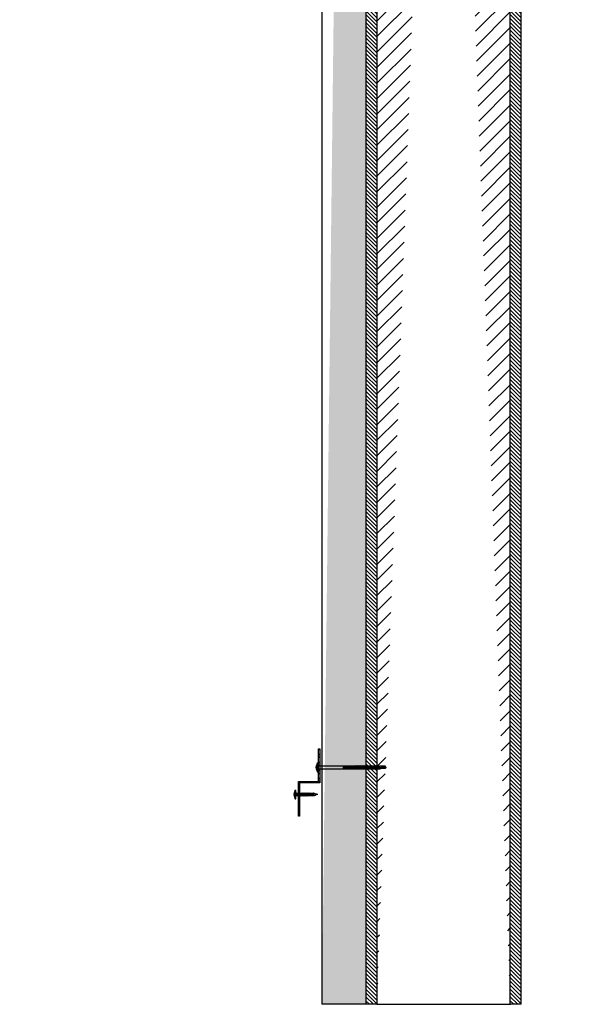
# Model space of a CAD drawing. Units: inches. Extents: x -111 to 5296, y -1116 to 1105.
# Drawn here: x 1015 to 1040, y -920 to -875 of the extents above; entities that cross this region are included whole.
import ezdxf

# ---------------------------------------------------------------- set-up
doc = ezdxf.new("R2010")
doc.units = ezdxf.units.IN
doc.header["$MEASUREMENT"] = 0
doc.layers.add('Substrate', color=3, linetype='Continuous')

msp = doc.modelspace()

# ---------------------------------------------------------------- hatches: boundary and pattern name
h = msp.add_hatch()
h.set_pattern_fill('ANSI31', color=1, angle=90, style=0)
h.set_pattern_definition([(135, (0, 0), (-0.08838834764831845, -0.08838834764831843), [])])
edge = h.paths.add_edge_path()
edge.add_line((1030.888821935065, -749.4454614511401), (1030.889514535795, -919.5379218869843))
edge.add_line((1030.889514535795, -919.5379218869843), (1030.389514535799, -919.5379239229383))
edge.add_line((1030.388821847123, -749.6830440291455), (1030.389514535799, -919.5379239229383))
h = msp.add_hatch()
h.set_pattern_fill('ANSI31', color=1, scale=4, style=0)
h.set_pattern_definition([(45, (0, 0), (-0.3535533905932737, 0.3535533905932738), [])])
edge = h.paths.add_edge_path()
edge.add_line((1036.95699030187, -919.5379218869843), (1036.96382105748, -749.4454614511401))
edge.add_line((1030.889514535795, -919.5379218869843), (1036.963782053735, -919.5379218869843))
edge.add_line((1030.888821935065, -749.4454614511401), (1030.889514535795, -919.5379218869843))
h = msp.add_hatch()
h.set_pattern_fill('ANSI31', color=1, angle=90, style=0)
h.set_pattern_definition([(135, (6.568168888888067, -1.555872586322948e-08), (-0.08838834764831845, -0.08838834764831843), [])])
edge = h.paths.add_edge_path()
edge.add_line((1037.456990823953, -749.4454614666988), (1037.457683424683, -919.5379219025431))
edge.add_line((1037.457683424683, -919.5379219025431), (1036.957683424687, -919.537923938497))
edge.add_line((1036.956990736011, -749.6830440447043), (1036.957683424687, -919.537923938497))
h = msp.add_hatch()
h.set_pattern_fill('INSUL', color=6, angle=45, style=0)
h.set_pattern_definition([(45, (-4168.704170183252, -7216.143516580862), (-0.2651650429449553, 0.2651650429449554), []), (45, (-4168.7925585309, -7216.055128233214), (-0.2651650429449553, 0.2651650429449554), [0.125, -0.125]), (45, (-4168.880946878548, -7215.966739885565), (-0.2651650429449553, 0.2651650429449554), [0.125, -0.125])])
edge = h.paths.add_edge_path()
edge.add_line((1030.388821847123, -749.6830440291455), (1030.389514535799, -919.5379239229383))
edge.add_line((1030.389513480447, -919.5379239229383), (1028.389513480447, -919.5379231825914))
edge.add_line((1028.388821847139, -749.6830521853867), (1028.389514535816, -919.5379320791794))
at = {"layer": 'Substrate'}
h = msp.add_hatch(dxfattribs=at)
h.set_pattern_fill('ANSI36', color=256, angle=270, style=0)
h.set_pattern_definition([(315, (1712.096414800219, -441.0096687592938), (0.2430679560328757, -0.06629126073623885), [0.3125, -0.0625, 0, -0.0625])])
edge = h.paths.add_edge_path()
edge.add_line((923.0711314046719, -749.1559282797359), (1088.087479361848, -749.1559626682263))
edge.add_line((923.5786157572445, -916.7483969776033), (923.5779231565145, -749.1559261853438))
edge.add_line((923.0718240054018, -916.2418497704559), (923.071133498062, -749.1559282797364))
h = msp.add_hatch(dxfattribs=at)
h.set_pattern_fill('ANSI36', color=256, angle=270, style=0)
h.set_pattern_definition([(315, (1718.663205154757, -441.0096687712182), (0.2430679560328757, -0.06629126073623885), [0.3125, -0.0625, 0, -0.0625])])
edge = h.paths.add_edge_path()
edge.add_line((929.63792175921, -749.1559282916603), (1094.654269716387, -749.1559626801507))
edge.add_line((930.1454061117822, -916.7483969895277), (930.1447135110523, -749.1559261972682))
edge.add_line((929.63861435994, -916.2418497823803), (929.6379238526001, -749.1559282916608))
h = msp.add_hatch(dxfattribs=at)
h.set_pattern_fill('ANSI32,_O', color=256, scale=0.68, angle=-1.272221872585407e-14)
h.set_pattern_definition([(135, (1090.848435468686, 1049.816993460229), (0.1803122292025696, 0.1803122292025697), []), (135, (1090.728227316086, 1049.816993460229), (0.1803122292025696, 0.1803122292025697), [])])
h.paths.add_polyline_path([(1027.316666116337, -910.9779892550996), (1027.316666116337, -909.3979892550997), (1028.236666116337, -909.3979892550997), (1028.236666116337, -907.8979892550997), (1028.286666116337, -907.8979892550997), (1028.286666116337, -909.4479892550999), (1027.366666116337, -909.4479892550999), (1027.366666116337, -910.9779892550996)])

# ---------------------------------------------------------------- linework, layer by layer
for p, q in [((1028.161657683497, -908.6106009670366), (1028.161657683497, -908.8861009670372)), ((1028.171481761906, -908.5448509670368), (1028.171481761906, -908.9503509670367)), ((1028.171481761906, -908.5448509670368), (1028.206481761907, -908.5448509670368)), ((1028.206481761907, -908.5448509670368), (1028.206481761907, -908.9503509670367)), ((1029.337345199252, -908.688350967037), (1028.206481761907, -908.688350967037)), ((1028.206481761907, -908.8083509670378), (1029.368353347531, -908.8083509670369)), ((1029.342345199251, -908.6668509670371), (1029.337345199252, -908.688350967037)), ((1029.337345199252, -908.688350967037), (1029.368353347531, -908.8083509670369)), ((1029.342345199251, -908.6668509670371), (1029.347345199251, -908.688350967037)), ((1029.342345199251, -908.6668509670371), (1029.373353347531, -908.8298509670367)), ((1029.382345199251, -908.688350967037), (1029.347345199251, -908.688350967037)), ((1029.378353347531, -908.8083509670369), (1029.347345199251, -908.688350967037)), ((1029.373353347531, -908.8298509670367), (1029.368353347531, -908.8083509670369)), ((1029.373353347531, -908.8298509670367), (1029.378353347531, -908.8083509670369)), ((1029.378353347531, -908.8083509670369), (1029.413353347531, -908.8083509670369)), ((1029.387345199251, -908.6668509670371), (1029.382345199251, -908.688350967037)), ((1029.382345199251, -908.688350967037), (1029.413353347531, -908.8083509670369)), ((1029.387345199251, -908.6668509670371), (1029.392345199251, -908.688350967037)), ((1029.387345199251, -908.6668509670371), (1029.418353347531, -908.8298509670367)), ((1029.427345199251, -908.688350967037), (1029.392345199251, -908.688350967037)), ((1029.423353347531, -908.8083509670369), (1029.392345199251, -908.688350967037)), ((1029.418353347531, -908.8298509670367), (1029.413353347531, -908.8083509670369)), ((1029.418353347531, -908.8298509670367), (1029.423353347531, -908.8083509670369)), ((1029.423353347531, -908.8083509670369), (1029.458353347531, -908.8083509670369)), ((1029.432345199251, -908.6668509670371), (1029.427345199251, -908.688350967037)), ((1029.427345199251, -908.688350967037), (1029.458353347531, -908.8083509670369)), ((1029.432345199251, -908.6668509670371), (1029.437345199251, -908.688350967037)), ((1029.432345199251, -908.6668509670371), (1029.463353347531, -908.8298509670367)), ((1029.472345199251, -908.688350967037), (1029.437345199251, -908.688350967037)), ((1029.468353347531, -908.8083509670369), (1029.437345199251, -908.688350967037)), ((1029.463353347531, -908.8298509670367), (1029.458353347531, -908.8083509670369)), ((1029.463353347531, -908.8298509670367), (1029.468353347531, -908.8083509670369)), ((1029.468353347531, -908.8083509670369), (1029.503353347531, -908.8083509670369)), ((1029.477345199251, -908.6668509670371), (1029.472345199251, -908.688350967037)), ((1029.472345199251, -908.688350967037), (1029.503353347531, -908.8083509670369)), ((1029.477345199251, -908.6668509670371), (1029.482345199252, -908.688350967037)), ((1029.477345199251, -908.6668509670371), (1029.508353347531, -908.8298509670367)), ((1029.517345199251, -908.688350967037), (1029.482345199252, -908.688350967037)), ((1029.513353347531, -908.8083509670369), (1029.482345199252, -908.688350967037)), ((1029.508353347531, -908.8298509670367), (1029.503353347531, -908.8083509670369)), ((1029.508353347531, -908.8298509670367), (1029.513353347531, -908.8083509670369)), ((1029.513353347531, -908.8083509670369), (1029.548353347531, -908.8083509670369)), ((1029.522345199252, -908.6668509670371), (1029.517345199251, -908.688350967037)), ((1029.517345199251, -908.688350967037), (1029.548353347531, -908.8083509670369)), ((1029.522345199252, -908.6668509670371), (1029.527345199252, -908.688350967037)), ((1029.522345199252, -908.6668509670371), (1029.553353347531, -908.8298509670367)), ((1029.562345199251, -908.688350967037), (1029.527345199252, -908.688350967037)), ((1029.558353347531, -908.8083509670369), (1029.527345199252, -908.688350967037)), ((1029.553353347531, -908.8298509670367), (1029.548353347531, -908.8083509670369)), ((1029.553353347531, -908.8298509670367), (1029.558353347531, -908.8083509670369)), ((1029.558353347531, -908.8083509670369), (1029.593353347531, -908.8083509670369)), ((1029.567345199252, -908.6668509670371), (1029.562345199251, -908.688350967037)), ((1029.562345199251, -908.688350967037), (1029.593353347531, -908.8083509670369)), ((1029.567345199252, -908.6668509670371), (1029.572345199252, -908.688350967037)), ((1029.567345199252, -908.6668509670371), (1029.598353347531, -908.8298509670367)), ((1029.607345199252, -908.688350967037), (1029.572345199252, -908.688350967037)), ((1029.603353347531, -908.8083509670369), (1029.572345199252, -908.688350967037)), ((1029.598353347531, -908.8298509670367), (1029.593353347531, -908.8083509670369)), ((1029.598353347531, -908.8298509670367), (1029.603353347531, -908.8083509670369)), ((1029.603353347531, -908.8083509670369), (1029.638353347531, -908.8083509670369)), ((1029.612345199252, -908.6668509670371), (1029.607345199252, -908.688350967037)), ((1029.607345199252, -908.688350967037), (1029.638353347531, -908.8083509670369)), ((1029.612345199252, -908.6668509670371), (1029.617345199252, -908.688350967037)), ((1029.612345199252, -908.6668509670371), (1029.643353347531, -908.8298509670367)), ((1029.652345199252, -908.688350967037), (1029.617345199252, -908.688350967037)), ((1029.648353347531, -908.8083509670369), (1029.617345199252, -908.688350967037)), ((1029.643353347531, -908.8298509670367), (1029.638353347531, -908.8083509670369)), ((1029.643353347531, -908.8298509670367), (1029.648353347531, -908.8083509670369)), ((1029.648353347531, -908.8083509670369), (1029.683353347531, -908.8083509670369)), ((1029.657345199252, -908.6668509670371), (1029.652345199252, -908.688350967037)), ((1029.652345199252, -908.688350967037), (1029.683353347531, -908.8083509670369)), ((1029.657345199252, -908.6668509670371), (1029.662345199252, -908.688350967037)), ((1029.657345199252, -908.6668509670371), (1029.688353347531, -908.8298509670367)), ((1029.697345199252, -908.688350967037), (1029.662345199252, -908.688350967037)), ((1029.693353347531, -908.8083509670369), (1029.662345199252, -908.688350967037)), ((1029.688353347531, -908.8298509670367), (1029.683353347531, -908.8083509670369)), ((1029.688353347531, -908.8298509670367), (1029.693353347531, -908.8083509670369)), ((1029.693353347531, -908.8083509670369), (1029.728353347531, -908.8083509670369)), ((1029.702345199252, -908.6668509670371), (1029.697345199252, -908.688350967037)), ((1029.697345199252, -908.688350967037), (1029.728353347531, -908.8083509670369)), ((1029.702345199252, -908.6668509670371), (1029.707345199252, -908.688350967037)), ((1029.702345199252, -908.6668509670371), (1029.733353347531, -908.8298509670367)), ((1029.742345199252, -908.688350967037), (1029.707345199252, -908.688350967037)), ((1029.73835334753, -908.8083509670369), (1029.707345199252, -908.688350967037)), ((1029.733353347531, -908.8298509670367), (1029.728353347531, -908.8083509670369)), ((1029.733353347531, -908.8298509670367), (1029.73835334753, -908.8083509670369)), ((1029.73835334753, -908.8083509670369), (1029.773353347531, -908.8083509670369)), ((1029.747345199252, -908.6668509670371), (1029.742345199252, -908.688350967037)), ((1029.742345199252, -908.688350967037), (1029.773353347531, -908.8083509670369)), ((1029.747345199252, -908.6668509670371), (1029.752345199252, -908.688350967037)), ((1029.747345199252, -908.6668509670371), (1029.778353347531, -908.8298509670367)), ((1029.787345199252, -908.688350967037), (1029.752345199252, -908.688350967037)), ((1029.78335334753, -908.8083509670369), (1029.752345199252, -908.688350967037)), ((1029.778353347531, -908.8298509670367), (1029.773353347531, -908.8083509670369)), ((1029.778353347531, -908.8298509670367), (1029.78335334753, -908.8083509670369)), ((1029.78335334753, -908.8083509670369), (1029.818353347531, -908.8083509670369)), ((1029.792345199252, -908.6668509670371), (1029.787345199252, -908.688350967037)), ((1029.787345199252, -908.688350967037), (1029.818353347531, -908.8083509670369)), ((1029.792345199252, -908.6668509670371), (1029.797345199252, -908.688350967037)), ((1029.792345199252, -908.6668509670371), (1029.82335334753, -908.8298509670367)), ((1029.832345199252, -908.688350967037), (1029.797345199252, -908.688350967037)), ((1029.828353347531, -908.8083509670369), (1029.797345199251, -908.688350967037)), ((1029.82335334753, -908.8298509670367), (1029.818353347531, -908.8083509670369)), ((1029.82335334753, -908.8298509670367), (1029.828353347531, -908.8083509670369)), ((1029.828353347531, -908.8083509670369), (1029.86335334753, -908.8083509670369)), ((1029.837345199252, -908.6668509670371), (1029.832345199252, -908.688350967037)), ((1029.832345199252, -908.688350967037), (1029.86335334753, -908.8083509670369)), ((1029.837345199252, -908.6668509670371), (1029.842345199251, -908.688350967037)), ((1029.837345199252, -908.6668509670371), (1029.868353347531, -908.8298509670367)), ((1029.877345199252, -908.688350967037), (1029.842345199251, -908.688350967037)), ((1029.873353347531, -908.8083509670369), (1029.842345199251, -908.688350967037)), ((1029.868353347531, -908.8298509670367), (1029.86335334753, -908.8083509670369)), ((1029.868353347531, -908.8298509670367), (1029.873353347531, -908.8083509670369)), ((1029.873353347531, -908.8083509670369), (1029.90835334753, -908.8083509670369)), ((1029.882345199251, -908.6668509670371), (1029.877345199252, -908.688350967037)), ((1029.877345199252, -908.688350967037), (1029.90835334753, -908.8083509670369)), ((1029.882345199251, -908.6668509670371), (1029.887345199251, -908.688350967037)), ((1029.882345199251, -908.6668509670371), (1029.913353347531, -908.8298509670367)), ((1029.922345199251, -908.688350967037), (1029.887345199251, -908.688350967037)), ((1029.918353347531, -908.8083509670369), (1029.887345199251, -908.688350967037)), ((1029.913353347531, -908.8298509670367), (1029.90835334753, -908.8083509670369)), ((1029.913353347531, -908.8298509670367), (1029.918353347531, -908.8083509670369)), ((1029.918353347531, -908.8083509670369), (1029.953353347531, -908.8083509670369)), ((1029.927345199251, -908.6668509670371), (1029.922345199251, -908.688350967037)), ((1029.922345199251, -908.688350967037), (1029.953353347531, -908.8083509670369)), ((1029.927345199251, -908.6668509670371), (1029.932345199251, -908.688350967037)), ((1029.927345199251, -908.6668509670371), (1029.958353347531, -908.8298509670367)), ((1029.967345199251, -908.688350967037), (1029.932345199251, -908.688350967037)), ((1029.963353347531, -908.8083509670369), (1029.932345199251, -908.688350967037)), ((1029.958353347531, -908.8298509670367), (1029.953353347531, -908.8083509670369)), ((1029.958353347531, -908.8298509670367), (1029.963353347531, -908.8083509670369)), ((1029.963353347531, -908.8083509670369), (1029.998353347531, -908.8083509670369)), ((1029.972345199251, -908.6668509670371), (1029.967345199251, -908.688350967037)), ((1029.967345199251, -908.688350967037), (1029.998353347531, -908.8083509670369)), ((1029.972345199251, -908.6668509670371), (1029.977345199251, -908.688350967037)), ((1029.972345199251, -908.6668509670371), (1030.003353347531, -908.8298509670367)), ((1030.012345199251, -908.688350967037), (1029.977345199251, -908.688350967037)), ((1030.008353347531, -908.8083509670369), (1029.977345199251, -908.688350967037)), ((1030.003353347531, -908.8298509670367), (1029.998353347531, -908.8083509670369)), ((1030.003353347531, -908.8298509670367), (1030.008353347531, -908.8083509670369)), ((1030.008353347531, -908.8083509670369), (1030.043353347531, -908.8083509670369)), ((1030.017345199251, -908.6668509670371), (1030.012345199251, -908.688350967037)), ((1030.012345199251, -908.688350967037), (1030.043353347531, -908.8083509670369)), ((1030.017345199251, -908.6668509670371), (1030.022345199252, -908.688350967037)), ((1030.017345199251, -908.6668509670371), (1030.048353347531, -908.8298509670367)), ((1030.057345199251, -908.688350967037), (1030.022345199252, -908.688350967037)), ((1030.053353347531, -908.8083509670369), (1030.022345199252, -908.688350967037)), ((1030.048353347531, -908.8298509670367), (1030.043353347531, -908.8083509670369)), ((1030.048353347531, -908.8298509670367), (1030.053353347531, -908.8083509670369)), ((1030.053353347531, -908.8083509670369), (1030.088353347531, -908.8083509670369)), ((1030.062345199251, -908.6668509670371), (1030.057345199251, -908.688350967037)), ((1030.057345199251, -908.688350967037), (1030.088353347531, -908.8083509670369)), ((1030.062345199251, -908.6668509670371), (1030.067345199252, -908.688350967037)), ((1030.062345199251, -908.6668509670371), (1030.093353347531, -908.8298509670367)), ((1030.102345199251, -908.688350967037), (1030.067345199252, -908.688350967037)), ((1030.098353347531, -908.8083509670369), (1030.067345199252, -908.688350967037)), ((1030.093353347531, -908.8298509670367), (1030.088353347531, -908.8083509670369)), ((1030.093353347531, -908.8298509670367), (1030.098353347531, -908.8083509670369)), ((1030.098353347531, -908.8083509670369), (1030.133353347531, -908.8083509670369)), ((1030.107345199252, -908.6668509670371), (1030.102345199251, -908.688350967037)), ((1030.102345199251, -908.688350967037), (1030.133353347531, -908.8083509670369)), ((1030.107345199252, -908.6668509670371), (1030.112345199252, -908.688350967037)), ((1030.107345199252, -908.6668509670371), (1030.138353347531, -908.8298509670367)), ((1030.147345199252, -908.688350967037), (1030.112345199252, -908.688350967037)), ((1030.143353347531, -908.8083509670369), (1030.112345199252, -908.688350967037)), ((1030.138353347531, -908.8298509670367), (1030.133353347531, -908.8083509670369)), ((1030.138353347531, -908.8298509670367), (1030.143353347531, -908.8083509670369)), ((1030.143353347531, -908.8083509670369), (1030.178353347531, -908.8083509670369)), ((1030.152345199252, -908.6668509670371), (1030.147345199252, -908.688350967037)), ((1030.147345199252, -908.688350967037), (1030.178353347531, -908.8083509670369)), ((1030.152345199252, -908.6668509670371), (1030.157345199252, -908.688350967037)), ((1030.152345199252, -908.6668509670371), (1030.183353347531, -908.8298509670367)), ((1030.192345199252, -908.688350967037), (1030.157345199252, -908.688350967037)), ((1030.188353347531, -908.8083509670369), (1030.157345199252, -908.688350967037)), ((1030.183353347531, -908.8298509670367), (1030.178353347531, -908.8083509670369)), ((1030.183353347531, -908.8298509670367), (1030.188353347531, -908.8083509670369)), ((1030.188353347531, -908.8083509670369), (1030.223353347531, -908.8083509670369)), ((1030.197345199252, -908.6668509670371), (1030.192345199252, -908.688350967037)), ((1030.192345199252, -908.688350967037), (1030.223353347531, -908.8083509670369)), ((1030.197345199252, -908.6668509670371), (1030.202345199252, -908.688350967037)), ((1030.197345199252, -908.6668509670371), (1030.228353347531, -908.8298509670367)), ((1030.237345199252, -908.688350967037), (1030.202345199252, -908.688350967037)), ((1030.233353347531, -908.8083509670369), (1030.202345199252, -908.688350967037)), ((1030.228353347531, -908.8298509670367), (1030.223353347531, -908.8083509670369)), ((1030.228353347531, -908.8298509670367), (1030.233353347531, -908.8083509670369)), ((1030.233353347531, -908.8083509670369), (1030.268353347531, -908.8083509670369)), ((1030.242345199252, -908.6668509670371), (1030.237345199252, -908.688350967037)), ((1030.237345199252, -908.688350967037), (1030.268353347531, -908.8083509670369)), ((1030.242345199252, -908.6668509670371), (1030.247345199252, -908.688350967037)), ((1030.242345199252, -908.6668509670371), (1030.273353347531, -908.8298509670367)), ((1030.282345199252, -908.688350967037), (1030.247345199252, -908.688350967037)), ((1030.278353347531, -908.8083509670369), (1030.247345199252, -908.688350967037)), ((1030.273353347531, -908.8298509670367), (1030.268353347531, -908.8083509670369)), ((1030.273353347531, -908.8298509670367), (1030.278353347531, -908.8083509670369)), ((1030.278353347531, -908.8083509670369), (1030.313353347531, -908.8083509670369)), ((1030.287345199252, -908.6668509670371), (1030.282345199252, -908.688350967037)), ((1030.282345199252, -908.688350967037), (1030.313353347531, -908.8083509670369)), ((1030.287345199252, -908.6668509670371), (1030.292345199252, -908.688350967037)), ((1030.287345199252, -908.6668509670371), (1030.318353347531, -908.8298509670367)), ((1030.327345199252, -908.688350967037), (1030.292345199252, -908.688350967037)), ((1030.32335334753, -908.8083509670369), (1030.292345199252, -908.688350967037)), ((1030.318353347531, -908.8298509670367), (1030.313353347531, -908.8083509670369)), ((1030.318353347531, -908.8298509670367), (1030.32335334753, -908.8083509670369)), ((1030.32335334753, -908.8083509670369), (1030.358353347531, -908.8083509670369)), ((1030.332345199252, -908.6668509670371), (1030.327345199252, -908.688350967037)), ((1030.327345199252, -908.688350967037), (1030.358353347531, -908.8083509670369)), ((1030.332345199252, -908.6668509670371), (1030.337345199252, -908.688350967037)), ((1030.332345199252, -908.6668509670371), (1030.36335334753, -908.8298509670367)), ((1030.372345199252, -908.688350967037), (1030.337345199252, -908.688350967037)), ((1030.368353347531, -908.8083509670369), (1030.337345199252, -908.688350967037)), ((1030.36335334753, -908.8298509670367), (1030.358353347531, -908.8083509670369)), ((1030.36335334753, -908.8298509670367), (1030.368353347531, -908.8083509670369)), ((1030.368353347531, -908.8083509670369), (1030.403353347531, -908.8083509670369)), ((1030.377345199252, -908.6668509670371), (1030.372345199252, -908.688350967037)), ((1030.372345199252, -908.688350967037), (1030.403353347531, -908.8083509670369)), ((1030.377345199252, -908.6668509670371), (1030.382345199251, -908.688350967037)), ((1030.377345199252, -908.6668509670371), (1030.40835334753, -908.8298509670367)), ((1030.417345199252, -908.688350967037), (1030.382345199251, -908.688350967037)), ((1030.413353347531, -908.8083509670369), (1030.382345199251, -908.688350967037)), ((1030.40835334753, -908.8298509670367), (1030.403353347531, -908.8083509670369)), ((1030.40835334753, -908.8298509670367), (1030.413353347531, -908.8083509670369)), ((1030.413353347531, -908.8083509670369), (1030.44835334753, -908.8083509670369)), ((1030.422345199251, -908.6668509670371), (1030.417345199252, -908.688350967037)), ((1030.417345199252, -908.688350967037), (1030.44835334753, -908.8083509670369)), ((1030.422345199251, -908.6668509670371), (1030.427345199251, -908.688350967037)), ((1030.422345199251, -908.6668509670371), (1030.453353347531, -908.8298509670367)), ((1030.462345199252, -908.688350967037), (1030.427345199251, -908.688350967037)), ((1030.458353347531, -908.8083509670369), (1030.427345199251, -908.688350967037)), ((1030.453353347531, -908.8298509670367), (1030.44835334753, -908.8083509670369)), ((1030.453353347531, -908.8298509670367), (1030.458353347531, -908.8083509670369)), ((1030.458353347531, -908.8083509670369), (1030.493353347531, -908.8083509670369)), ((1030.467345199251, -908.6668509670371), (1030.462345199252, -908.688350967037)), ((1030.462345199252, -908.688350967037), (1030.493353347531, -908.8083509670369)), ((1030.467345199251, -908.6668509670371), (1030.472345199251, -908.688350967037)), ((1030.467345199251, -908.6668509670371), (1030.498353347531, -908.8298509670367)), ((1030.507345199251, -908.688350967037), (1030.472345199251, -908.688350967037)), ((1030.503353347531, -908.8083509670369), (1030.472345199251, -908.688350967037)), ((1030.498353347531, -908.8298509670367), (1030.493353347531, -908.8083509670369)), ((1030.498353347531, -908.8298509670367), (1030.503353347531, -908.8083509670369)), ((1030.503353347531, -908.8083509670369), (1030.538353347531, -908.8083509670369)), ((1030.512345199251, -908.6668509670371), (1030.507345199251, -908.688350967037)), ((1030.507345199251, -908.688350967037), (1030.538353347531, -908.8083509670369)), ((1030.512345199251, -908.6668509670371), (1030.517345199251, -908.688350967037)), ((1030.512345199251, -908.6668509670371), (1030.543353347531, -908.8298509670367)), ((1030.552345199251, -908.688350967037), (1030.517345199251, -908.688350967037)), ((1030.548353347531, -908.8083509670369), (1030.517345199251, -908.688350967037)), ((1030.543353347531, -908.8298509670367), (1030.538353347531, -908.8083509670369)), ((1030.543353347531, -908.8298509670367), (1030.548353347531, -908.8083509670369)), ((1030.548353347531, -908.8083509670369), (1030.583353347531, -908.8083509670369)), ((1030.557345199251, -908.6668509670371), (1030.552345199251, -908.688350967037)), ((1030.552345199251, -908.688350967037), (1030.583353347531, -908.8083509670369)), ((1030.557345199251, -908.6668509670371), (1030.562345199251, -908.688350967037)), ((1030.557345199251, -908.6668509670371), (1030.588353347531, -908.8298509670367)), ((1030.597345199251, -908.688350967037), (1030.562345199251, -908.688350967037)), ((1030.593353347531, -908.8083509670369), (1030.562345199251, -908.688350967037)), ((1030.588353347531, -908.8298509670367), (1030.583353347531, -908.8083509670369)), ((1030.588353347531, -908.8298509670367), (1030.593353347531, -908.8083509670369)), ((1030.593353347531, -908.8083509670369), (1030.628353347531, -908.8083509670369)), ((1030.602345199251, -908.6668509670371), (1030.597345199251, -908.688350967037)), ((1030.597345199251, -908.688350967037), (1030.628353347531, -908.8083509670369)), ((1030.602345199251, -908.6668509670371), (1030.607345199252, -908.688350967037)), ((1030.602345199251, -908.6668509670371), (1030.633353347531, -908.8298509670367)), ((1030.642345199251, -908.688350967037), (1030.607345199252, -908.688350967037)), ((1030.638353347531, -908.8083509670369), (1030.607345199252, -908.688350967037)), ((1030.633353347531, -908.8298509670367), (1030.628353347531, -908.8083509670369)), ((1030.633353347531, -908.8298509670367), (1030.638353347531, -908.8083509670369)), ((1030.638353347531, -908.8083509670369), (1030.673353347531, -908.8083509670369)), ((1030.647345199252, -908.6668509670371), (1030.642345199251, -908.688350967037)), ((1030.642345199251, -908.688350967037), (1030.673353347531, -908.8083509670369)), ((1030.647345199252, -908.6668509670371), (1030.652345199252, -908.688350967037)), ((1030.647345199252, -908.6668509670371), (1030.678353347531, -908.8298509670367)), ((1030.687345199251, -908.688350967037), (1030.652345199252, -908.688350967037)), ((1030.683353347531, -908.8083509670369), (1030.652345199252, -908.688350967037)), ((1030.678353347531, -908.8298509670367), (1030.673353347531, -908.8083509670369)), ((1030.678353347531, -908.8298509670367), (1030.683353347531, -908.8083509670369)), ((1030.683353347531, -908.8083509670369), (1030.718353347531, -908.8083509670369)), ((1030.692345199252, -908.6668509670371), (1030.687345199251, -908.688350967037)), ((1030.687345199251, -908.688350967037), (1030.718353347531, -908.8083509670369)), ((1030.692345199252, -908.6668509670371), (1030.697345199252, -908.688350967037)), ((1030.692345199252, -908.6668509670371), (1030.723353347531, -908.8298509670367)), ((1030.732345199252, -908.688350967037), (1030.697345199252, -908.688350967037)), ((1030.728353347531, -908.8083509670369), (1030.697345199252, -908.688350967037)), ((1030.723353347531, -908.8298509670367), (1030.718353347531, -908.8083509670369)), ((1030.723353347531, -908.8298509670367), (1030.728353347531, -908.8083509670369)), ((1030.728353347531, -908.8083509670369), (1030.763353347531, -908.8083509670369)), ((1030.737345199252, -908.6668509670371), (1030.732345199252, -908.688350967037)), ((1030.732345199252, -908.688350967037), (1030.763353347531, -908.8083509670369)), ((1030.737345199252, -908.6668509670371), (1030.742345199252, -908.688350967037)), ((1030.737345199252, -908.6668509670371), (1030.768353347531, -908.8298509670367)), ((1030.777345199252, -908.688350967037), (1030.742345199252, -908.688350967037)), ((1030.773353347531, -908.8083509670369), (1030.742345199252, -908.688350967037)), ((1030.768353347531, -908.8298509670367), (1030.763353347531, -908.8083509670369)), ((1030.768353347531, -908.8298509670367), (1030.773353347531, -908.8083509670369)), ((1030.773353347531, -908.8083509670369), (1030.808353347531, -908.8083509670369)), ((1030.782345199252, -908.6668509670371), (1030.777345199252, -908.688350967037)), ((1030.777345199252, -908.688350967037), (1030.808353347531, -908.8083509670369)), ((1030.782345199252, -908.6668509670371), (1030.787345199252, -908.688350967037)), ((1030.782345199252, -908.6668509670371), (1030.813353347531, -908.8298509670367)), ((1030.822345199252, -908.688350967037), (1030.787345199252, -908.688350967037)), ((1030.818353347531, -908.8083509670369), (1030.787345199252, -908.688350967037)), ((1030.813353347531, -908.8298509670367), (1030.808353347531, -908.8083509670369)), ((1030.813353347531, -908.8298509670367), (1030.818353347531, -908.8083509670369)), ((1030.818353347531, -908.8083509670369), (1030.853353347531, -908.8083509670369)), ((1030.827345199252, -908.6668509670371), (1030.822345199252, -908.688350967037)), ((1030.822345199252, -908.688350967037), (1030.853353347531, -908.8083509670369)), ((1030.827345199252, -908.6668509670371), (1030.832345199252, -908.688350967037)), ((1030.827345199252, -908.6668509670371), (1030.858353347531, -908.8298509670367)), ((1030.867345199252, -908.688350967037), (1030.832345199252, -908.688350967037)), ((1030.86335334753, -908.8083509670369), (1030.832345199252, -908.688350967037)), ((1030.858353347531, -908.8298509670367), (1030.853353347531, -908.8083509670369)), ((1030.858353347531, -908.8298509670367), (1030.86335334753, -908.8083509670369)), ((1030.86335334753, -908.8083509670369), (1030.898353347531, -908.8083509670369)), ((1030.872345199252, -908.6668509670371), (1030.867345199252, -908.688350967037)), ((1030.867345199252, -908.688350967037), (1030.898353347531, -908.8083509670369)), ((1030.872345199252, -908.6668509670371), (1030.877345199252, -908.688350967037)), ((1030.872345199252, -908.6668509670371), (1030.903353347531, -908.8298509670367)), ((1030.912345199252, -908.688350967037), (1030.877345199252, -908.688350967037)), ((1030.90835334753, -908.8083509670369), (1030.877345199252, -908.688350967037)), ((1030.903353347531, -908.8298509670367), (1030.898353347531, -908.8083509670369)), ((1030.903353347531, -908.8298509670367), (1030.90835334753, -908.8083509670369)), ((1030.90835334753, -908.8083509670369), (1030.943353347531, -908.8083509670369)), ((1030.917345199252, -908.6668509670371), (1030.912345199252, -908.688350967037)), ((1030.912345199252, -908.688350967037), (1030.943353347531, -908.8083509670369)), ((1030.917345199252, -908.6668509670371), (1030.922345199251, -908.688350967037)), ((1030.917345199252, -908.6668509670371), (1030.94835334753, -908.8298509670367)), ((1030.957345199252, -908.688350967037), (1030.922345199252, -908.688350967037)), ((1030.953353347531, -908.8083509670369), (1030.922345199251, -908.688350967037)), ((1030.94835334753, -908.8298509670367), (1030.943353347531, -908.8083509670369)), ((1030.94835334753, -908.8298509670367), (1030.953353347531, -908.8083509670369)), ((1030.953353347531, -908.8083509670369), (1030.98835334753, -908.8083509670369)), ((1030.962345199252, -908.6668509670371), (1030.957345199252, -908.688350967037)), ((1030.957345199252, -908.688350967037), (1030.98835334753, -908.8083509670369)), ((1030.962345199252, -908.6668509670371), (1030.967345199251, -908.688350967037)), ((1030.962345199252, -908.6668509670371), (1030.993353347531, -908.8298509670367)), ((1031.002345199252, -908.688350967037), (1030.967345199251, -908.688350967037)), ((1030.998353347531, -908.8083509670369), (1030.967345199251, -908.688350967037)), ((1030.993353347531, -908.8298509670367), (1030.98835334753, -908.8083509670369)), ((1030.993353347531, -908.8298509670367), (1030.998353347531, -908.8083509670369)), ((1030.998353347531, -908.8083509670369), (1031.03335334753, -908.8083509670369)), ((1031.007345199251, -908.6668509670371), (1031.002345199252, -908.688350967037)), ((1031.002345199252, -908.688350967037), (1031.03335334753, -908.8083509670369)), ((1031.007345199251, -908.6668509670371), (1031.012345199251, -908.688350967037)), ((1031.007345199251, -908.6668509670371), (1031.038353347531, -908.8298509670367)), ((1031.08580397509, -908.6983509670372), (1031.012345199251, -908.688350967037)), ((1031.043353347531, -908.8083509670369), (1031.012345199251, -908.688350967037)), ((1031.038353347531, -908.8298509670367), (1031.03335334753, -908.8083509670369)), ((1031.08580397509, -908.7483509670374), (1031.03580397509, -908.7665494787507)), ((1031.03580397509, -908.7665494787507), (1031.08580397509, -908.7983509670366)), ((1031.038353347531, -908.8298509670367), (1031.043353347531, -908.8083509670369)), ((1031.08580397509, -908.7983509670366), (1031.043353347531, -908.8083509670369)), ((1031.26080397509, -908.6983509670372), (1031.08580397509, -908.6983509670372)), ((1031.31080397509, -908.7483509670374), (1031.08580397509, -908.7483509670374)), ((1031.26080397509, -908.7983509670366), (1031.08580397509, -908.7983509670366)), ((1031.31080397509, -908.7483509670374), (1031.26080397509, -908.6983509670372)), ((1031.31080397509, -908.7483509670374), (1031.26080397509, -908.7983509670366)), ((1028.172981761906, -908.951850967037), (1028.204981761906, -908.951850967037)), ((1027.155771564257, -910.1218466712658), (1027.155771564257, -909.846346671266)), ((1027.165595642665, -910.1875966712655), (1027.165595642665, -909.7820966712657)), ((1027.167095642666, -909.7805966712654), (1027.199095642665, -909.7805966712654)), ((1027.200595642665, -910.1875966712655), (1027.200595642665, -909.7820966712657)), ((1027.200595642665, -909.9422813275946), (1027.208145015107, -909.9025966712657)), ((1027.200595642665, -909.9240966712655), (1027.203145015106, -909.9240966712655)), ((1027.200595642665, -909.9339626165051), (1027.203145015106, -909.9240966712655)), ((1027.213145015106, -909.9240966712655), (1027.200595642665, -909.9726621218483)), ((1027.217136866828, -910.0440966712654), (1027.200595642665, -910.0440966712654)), ((1027.208145015107, -909.9025966712657), (1027.203145015106, -909.9240966712655)), ((1027.208145015107, -909.9025966712657), (1027.213145015106, -909.9240966712655)), ((1027.213145015106, -909.9240966712655), (1027.248145015106, -909.9240966712655)), ((1027.217136866828, -910.0440966712654), (1027.248145015106, -909.9240966712655)), ((1027.222136866827, -910.0655966712652), (1027.217136866828, -910.0440966712654)), ((1027.222136866827, -910.0655966712652), (1027.253145015107, -909.9025966712657)), ((1027.222136866827, -910.0655966712652), (1027.227136866828, -910.0440966712654)), ((1027.258145015106, -909.9240966712655), (1027.227136866828, -910.0440966712654)), ((1027.262136866828, -910.0440966712654), (1027.227136866828, -910.0440966712654)), ((1027.253145015107, -909.9025966712657), (1027.248145015106, -909.9240966712655)), ((1027.253145015107, -909.9025966712657), (1027.258145015106, -909.9240966712655)), ((1027.258145015106, -909.9240966712655), (1027.293145015106, -909.9240966712655)), ((1027.262136866828, -910.0440966712654), (1027.293145015106, -909.9240966712655)), ((1027.267136866827, -910.0655966712652), (1027.262136866828, -910.0440966712654)), ((1027.267136866827, -910.0655966712652), (1027.298145015107, -909.9025966712657)), ((1027.267136866827, -910.0655966712652), (1027.272136866828, -910.0440966712654)), ((1027.303145015106, -909.9240966712655), (1027.272136866828, -910.0440966712654)), ((1027.307136866828, -910.0440966712654), (1027.272136866828, -910.0440966712654)), ((1027.298145015107, -909.9025966712657), (1027.293145015106, -909.9240966712655)), ((1027.298145015107, -909.9025966712657), (1027.303145015106, -909.9240966712655)), ((1027.303145015106, -909.9240966712655), (1027.338145015106, -909.9240966712655)), ((1027.307136866828, -910.0440966712654), (1027.338145015106, -909.9240966712655)), ((1027.312136866827, -910.0655966712652), (1027.307136866828, -910.0440966712654)), ((1027.312136866827, -910.0655966712652), (1027.343145015107, -909.9025966712657)), ((1027.312136866827, -910.0655966712652), (1027.317136866828, -910.0440966712654)), ((1027.348145015106, -909.9240966712655), (1027.317136866828, -910.0440966712654)), ((1027.352136866828, -910.0440966712654), (1027.317136866828, -910.0440966712654)), ((1027.343145015107, -909.9025966712657), (1027.338145015106, -909.9240966712655)), ((1027.343145015107, -909.9025966712657), (1027.348145015106, -909.9240966712655)), ((1027.348145015106, -909.9240966712655), (1027.383145015106, -909.9240966712655)), ((1027.352136866828, -910.0440966712654), (1027.383145015106, -909.9240966712655)), ((1027.357136866827, -910.0655966712652), (1027.352136866828, -910.0440966712654)), ((1027.357136866827, -910.0655966712652), (1027.388145015107, -909.9025966712657)), ((1027.357136866827, -910.0655966712652), (1027.362136866828, -910.0440966712654)), ((1027.393145015106, -909.9240966712655), (1027.362136866828, -910.0440966712654)), ((1027.397136866828, -910.0440966712654), (1027.362136866828, -910.0440966712654)), ((1027.388145015107, -909.9025966712657), (1027.383145015106, -909.9240966712655)), ((1027.388145015107, -909.9025966712657), (1027.393145015106, -909.9240966712655)), ((1027.393145015106, -909.9240966712655), (1027.428145015106, -909.9240966712655)), ((1027.397136866828, -910.0440966712654), (1027.428145015106, -909.9240966712655)), ((1027.402136866827, -910.0655966712652), (1027.397136866828, -910.0440966712654)), ((1027.402136866827, -910.0655966712652), (1027.433145015107, -909.9025966712657)), ((1027.402136866827, -910.0655966712652), (1027.407136866828, -910.0440966712654)), ((1027.438145015107, -909.9240966712655), (1027.407136866828, -910.0440966712654)), ((1027.442136866828, -910.0440966712654), (1027.407136866828, -910.0440966712654)), ((1027.433145015107, -909.9025966712657), (1027.428145015106, -909.9240966712655)), ((1027.433145015107, -909.9025966712657), (1027.438145015107, -909.9240966712655)), ((1027.438145015107, -909.9240966712655), (1027.473145015106, -909.9240966712655)), ((1027.442136866828, -910.0440966712654), (1027.473145015106, -909.9240966712655)), ((1027.447136866827, -910.0655966712652), (1027.442136866828, -910.0440966712654)), ((1027.447136866827, -910.0655966712652), (1027.478145015107, -909.9025966712657)), ((1027.447136866827, -910.0655966712652), (1027.452136866828, -910.0440966712654)), ((1027.483145015107, -909.9240966712655), (1027.452136866828, -910.0440966712654)), ((1027.487136866828, -910.0440966712654), (1027.452136866828, -910.0440966712654)), ((1027.478145015107, -909.9025966712657), (1027.473145015106, -909.9240966712655)), ((1027.478145015107, -909.9025966712657), (1027.483145015107, -909.9240966712655)), ((1027.483145015107, -909.9240966712655), (1027.518145015106, -909.9240966712655)), ((1027.487136866828, -910.0440966712654), (1027.518145015106, -909.9240966712655)), ((1027.492136866827, -910.0655966712652), (1027.487136866828, -910.0440966712654)), ((1027.492136866827, -910.0655966712652), (1027.523145015108, -909.9025966712657)), ((1027.492136866827, -910.0655966712652), (1027.497136866828, -910.0440966712654)), ((1027.528145015107, -909.9240966712655), (1027.497136866828, -910.0440966712654)), ((1027.532136866828, -910.0440966712654), (1027.497136866828, -910.0440966712654)), ((1027.523145015108, -909.9025966712657), (1027.518145015106, -909.9240966712655)), ((1027.523145015108, -909.9025966712657), (1027.528145015107, -909.9240966712655)), ((1027.528145015107, -909.9240966712655), (1027.563145015107, -909.9240966712655)), ((1027.532136866828, -910.0440966712654), (1027.563145015107, -909.9240966712655)), ((1027.537136866827, -910.0655966712652), (1027.532136866828, -910.0440966712654)), ((1027.537136866827, -910.0655966712652), (1027.568145015106, -909.9025966712657)), ((1027.537136866827, -910.0655966712652), (1027.542136866826, -910.0440966712654)), ((1027.573145015107, -909.9240966712655), (1027.542136866826, -910.0440966712654)), ((1027.577136866828, -910.0440966712654), (1027.542136866826, -910.0440966712654)), ((1027.568145015106, -909.9025966712657), (1027.563145015107, -909.9240966712655)), ((1027.568145015106, -909.9025966712657), (1027.573145015107, -909.9240966712655)), ((1027.573145015107, -909.9240966712655), (1027.608145015107, -909.9240966712655)), ((1027.577136866828, -910.0440966712654), (1027.608145015107, -909.9240966712655)), ((1027.582136866827, -910.0655966712652), (1027.577136866828, -910.0440966712654)), ((1027.582136866827, -910.0655966712652), (1027.613145015106, -909.9025966712657)), ((1027.582136866827, -910.0655966712652), (1027.587136866827, -910.0440966712654)), ((1027.618145015107, -909.9240966712655), (1027.587136866827, -910.0440966712654)), ((1027.622136866828, -910.0440966712654), (1027.587136866827, -910.0440966712654)), ((1027.613145015106, -909.9025966712657), (1027.608145015107, -909.9240966712655)), ((1027.613145015106, -909.9025966712657), (1027.618145015107, -909.9240966712655)), ((1027.618145015107, -909.9240966712655), (1027.653145015107, -909.9240966712655)), ((1027.622136866828, -910.0440966712654), (1027.653145015107, -909.9240966712655)), ((1027.627136866827, -910.0655966712652), (1027.622136866828, -910.0440966712654)), ((1027.627136866827, -910.0655966712652), (1027.658145015106, -909.9025966712657)), ((1027.627136866827, -910.0655966712652), (1027.632136866827, -910.0440966712654)), ((1027.663145015107, -909.9240966712655), (1027.632136866827, -910.0440966712654)), ((1027.667136866826, -910.0440966712654), (1027.632136866827, -910.0440966712654)), ((1027.658145015106, -909.9025966712657), (1027.653145015107, -909.9240966712655)), ((1027.658145015106, -909.9025966712657), (1027.663145015107, -909.9240966712655)), ((1027.663145015107, -909.9240966712655), (1027.698145015107, -909.9240966712655)), ((1027.667136866826, -910.0440966712654), (1027.698145015107, -909.9240966712655)), ((1027.672136866827, -910.0655966712652), (1027.667136866826, -910.0440966712654)), ((1027.672136866827, -910.0655966712652), (1027.703145015106, -909.9025966712657)), ((1027.672136866827, -910.0655966712652), (1027.677136866827, -910.0440966712654)), ((1027.708145015107, -909.9240966712655), (1027.677136866827, -910.0440966712654)), ((1027.712136866827, -910.0440966712654), (1027.677136866827, -910.0440966712654)), ((1027.703145015106, -909.9025966712657), (1027.698145015107, -909.9240966712655)), ((1027.703145015106, -909.9025966712657), (1027.708145015107, -909.9240966712655)), ((1027.708145015107, -909.9240966712655), (1027.743145015107, -909.9240966712655)), ((1027.712136866827, -910.0440966712654), (1027.743145015107, -909.9240966712655)), ((1027.717136866828, -910.0655966712652), (1027.712136866827, -910.0440966712654)), ((1027.717136866828, -910.0655966712652), (1027.748145015106, -909.9025966712657)), ((1027.717136866828, -910.0655966712652), (1027.722136866827, -910.0440966712654)), ((1027.753145015107, -909.9240966712655), (1027.722136866827, -910.0440966712654)), ((1027.757136866827, -910.0440966712654), (1027.722136866827, -910.0440966712654)), ((1027.748145015106, -909.9025966712657), (1027.743145015107, -909.9240966712655)), ((1027.748145015106, -909.9025966712657), (1027.753145015107, -909.9240966712655)), ((1027.753145015107, -909.9240966712655), (1027.788145015107, -909.9240966712655)), ((1027.757136866827, -910.0440966712654), (1027.788145015107, -909.9240966712655)), ((1027.762136866828, -910.0655966712652), (1027.757136866827, -910.0440966712654)), ((1027.762136866828, -910.0655966712652), (1027.793145015106, -909.9025966712657)), ((1027.762136866828, -910.0655966712652), (1027.767136866827, -910.0440966712654)), ((1027.798145015107, -909.9240966712655), (1027.767136866827, -910.0440966712654)), ((1027.802136866827, -910.0440966712654), (1027.767136866827, -910.0440966712654)), ((1027.793145015106, -909.9025966712657), (1027.788145015107, -909.9240966712655)), ((1027.793145015106, -909.9025966712657), (1027.798145015107, -909.9240966712655)), ((1027.798145015107, -909.9240966712655), (1027.833145015107, -909.9240966712655)), ((1027.802136866827, -910.0440966712654), (1027.833145015107, -909.9240966712655)), ((1027.807136866828, -910.0655966712652), (1027.802136866827, -910.0440966712654)), ((1027.807136866828, -910.0655966712652), (1027.838145015106, -909.9025966712657)), ((1027.807136866828, -910.0655966712652), (1027.812136866827, -910.0440966712654)), ((1027.843145015107, -909.9240966712655), (1027.812136866827, -910.0440966712654)), ((1027.847136866827, -910.0440966712654), (1027.812136866827, -910.0440966712654)), ((1027.838145015106, -909.9025966712657), (1027.833145015107, -909.9240966712655)), ((1027.838145015106, -909.9025966712657), (1027.843145015107, -909.9240966712655)), ((1027.843145015107, -909.9240966712655), (1027.878145015107, -909.9240966712655)), ((1027.847136866827, -910.0440966712654), (1027.878145015107, -909.9240966712655)), ((1027.852136866828, -910.0655966712652), (1027.847136866827, -910.0440966712654)), ((1027.852136866828, -910.0655966712652), (1027.883145015106, -909.9025966712657)), ((1027.852136866828, -910.0655966712652), (1027.857136866827, -910.0440966712654)), ((1027.888145015107, -909.9240966712655), (1027.857136866827, -910.0440966712654)), ((1027.892136866827, -910.0440966712654), (1027.857136866827, -910.0440966712654)), ((1027.883145015106, -909.9025966712657), (1027.878145015107, -909.9240966712655)), ((1027.883145015106, -909.9025966712657), (1027.888145015107, -909.9240966712655)), ((1027.888145015107, -909.9240966712655), (1027.923145015107, -909.9240966712655)), ((1027.892136866827, -910.0440966712654), (1027.923145015107, -909.9240966712655)), ((1027.897136866828, -910.0655966712652), (1027.892136866827, -910.0440966712654)), ((1027.897136866828, -910.0655966712652), (1027.928145015106, -909.9025966712657)), ((1027.897136866828, -910.0655966712652), (1027.902136866827, -910.0440966712654)), ((1027.933145015107, -909.9240966712655), (1027.902136866827, -910.0440966712654)), ((1027.937136866827, -910.0440966712654), (1027.902136866827, -910.0440966712654)), ((1027.928145015106, -909.9025966712657), (1027.923145015107, -909.9240966712655)), ((1027.928145015106, -909.9025966712657), (1027.933145015107, -909.9240966712655)), ((1027.933145015107, -909.9240966712655), (1027.968145015107, -909.9240966712655)), ((1027.937136866827, -910.0440966712654), (1027.968145015107, -909.9240966712655)), ((1027.942136866828, -910.0655966712652), (1027.937136866827, -910.0440966712654)), ((1027.942136866828, -910.0655966712652), (1027.973145015106, -909.9025966712657)), ((1027.942136866828, -910.0655966712652), (1027.947136866827, -910.0440966712654)), ((1027.978145015107, -909.9240966712655), (1027.947136866827, -910.0440966712654)), ((1027.982136866827, -910.0440966712654), (1027.947136866827, -910.0440966712654)), ((1027.982136866827, -910.0440966712654), (1027.947136866827, -910.0440966712654)), ((1027.973145015106, -909.9025966712657), (1027.968145015107, -909.9240966712655)), ((1027.973145015106, -909.9025966712657), (1027.978145015107, -909.9240966712655)), ((1027.978145015107, -909.9240966712655), (1027.998168177555, -909.9240966712655)), ((1027.978145015107, -909.9240966712655), (1027.998168177555, -909.9240966712655)), ((1027.982136866827, -910.0440966712654), (1028.012079533715, -909.928220031547)), ((1027.987136866828, -910.0655966712652), (1027.982136866827, -910.0440966712654)), ((1027.987136866828, -910.0655966712652), (1028.017079533714, -909.9067200315471)), ((1027.987136866828, -910.0655966712652), (1027.992136866827, -910.0440966712654)), ((1028.021368114239, -909.930973189727), (1027.992136866827, -910.0440966712654)), ((1027.998168177555, -910.0440966712654), (1027.992136866827, -910.0440966712654)), ((1028.012079533715, -909.928220031547), (1027.998168177555, -909.9240966712655)), ((1028.027313555256, -910.0354579094205), (1027.998168177555, -910.0440966712654)), ((1028.017079533714, -909.9067200315471), (1028.012079533715, -909.928220031547)), ((1028.017079533714, -909.9067200315471), (1028.021368114239, -909.930973189727)), ((1028.200595642665, -909.9840966712659), (1028.021368114239, -909.930973189727)), ((1028.046007517139, -909.9840966712659), (1028.027313555256, -910.0354579094205)), ((1028.032136866828, -910.0570102803063), (1028.027313555256, -910.0354579094205)), ((1028.032136866828, -910.0570102803063), (1028.046007517139, -909.9840966712659)), ((1028.032136866828, -910.0570102803063), (1028.037966301499, -910.0323004091565)), ((1028.046007517139, -909.9840966712659), (1028.037966301499, -910.0323004091565)), ((1028.072136866827, -910.0221721693019), (1028.037966301499, -910.0323004091565)), ((1028.088470154416, -909.9840966712659), (1028.072136866827, -910.0221721693019)), ((1028.077136866828, -910.0436721693018), (1028.072136866827, -910.0221721693019)), ((1028.077136866828, -910.0436721693018), (1028.088470154416, -909.9840966712659)), ((1028.077136866828, -910.0436721693018), (1028.082966301499, -910.0189622981511)), ((1028.200595642665, -909.9840966712659), (1028.082966301499, -910.018962298152)), ((1028.088470154416, -909.9840966712659), (1028.082966301499, -910.0189622981511)), ((1027.165595642665, -910.1875966712655), (1027.200595642665, -910.1875966712655))]:
    msp.add_line(p, q)
at = {"color": 1}
for points in [[(1037.463783539956, -919.5379218869843), (1037.463820442817, -748.4473165916384)], [(1030.888821935065, -749.4454614511401), (1030.889514535795, -919.5379218869843)], [(1036.95699030187, -919.5379218869843), (1036.96382105748, -749.4454614511401)], [(1030.388821847123, -749.6830440291455), (1030.389514535799, -919.5379239229383)], [(1030.889514535795, -919.5379218869843), (1030.389514535799, -919.5379239229383)], [(1030.889514535795, -919.5379218869843), (1036.963782053735, -919.5379218869843)], [(1037.463783539956, -919.5379218869843), (1036.963782053735, -919.5379218869843)]]:
    msp.add_lwpolyline(points, dxfattribs=at)
msp.add_lwpolyline([(1030.388821935069, -749.445463487094), (1030.389514535799, -919.5379239229383)])
at = {"color": 6}
for points in [[(1028.389176988551, -836.7676312651529), (1028.389514535816, -919.5379320791794)], [(1030.389513480447, -919.5379239229383), (1028.389513480447, -919.5379231825914)]]:
    msp.add_lwpolyline(points, dxfattribs=at)
for centre, radius, start, end in [((1028.349082732197, -908.7483509670374), 0.2326009702907188, 143.6855844782424, 216.3144155217576), ((1028.455021191374, -908.6208251281851), 0.2935416175351147, 165.0000000000055, 178.0039634685142), ((1028.426263537693, -908.8785177584632), 0.2647144936097721, 181.6415621534764, 195.7452745812344), ((1028.172981761906, -908.9503509670367), 0.0015, 180, 270), ((1028.204981761906, -908.9503509670367), 0.0015, 270, 0), ((1027.343196612957, -909.9840966712659), 0.2326009702907188, 143.6855844782839, 216.3144155217161), ((1027.420377418453, -909.8539298798391), 0.2647144936097721, 164.2547254187529, 178.3584378465236), ((1027.449135072134, -910.1116225101173), 0.2935416175351147, 181.9960365314857, 194.9999999999945), ((1027.167095642666, -909.7820966712657), 0.0015, 90, 180), ((1027.199095642665, -909.7820966712657), 0.0015, 0, 90)]:
    msp.add_arc(centre, radius, start, end)
at = {"layer": 'Substrate'}
for p, q in [((1027.316666116337, -910.9779892550996), (1027.316666116337, -909.3979892550997)), ((1027.366666116337, -909.4479892550999), (1027.366666116337, -910.9779892550996)), ((1027.366666116337, -910.9779892550996), (1027.316666116337, -910.9779892550996))]:
    msp.add_line(p, q, dxfattribs=at)
msp.add_lwpolyline([(1027.316666116337, -909.3979892550997), (1028.236666116337, -909.3979892550997), (1028.236666116337, -907.8979892550997), (1028.286666116337, -907.8979892550997), (1028.286666116337, -909.4479892550999), (1027.366666116337, -909.4479892550999), (1027.366666116337, -910.9779892550996), (1027.316666116337, -910.9779892550996)], close=True, dxfattribs=at)

doc.saveas('drawing.dxf')
